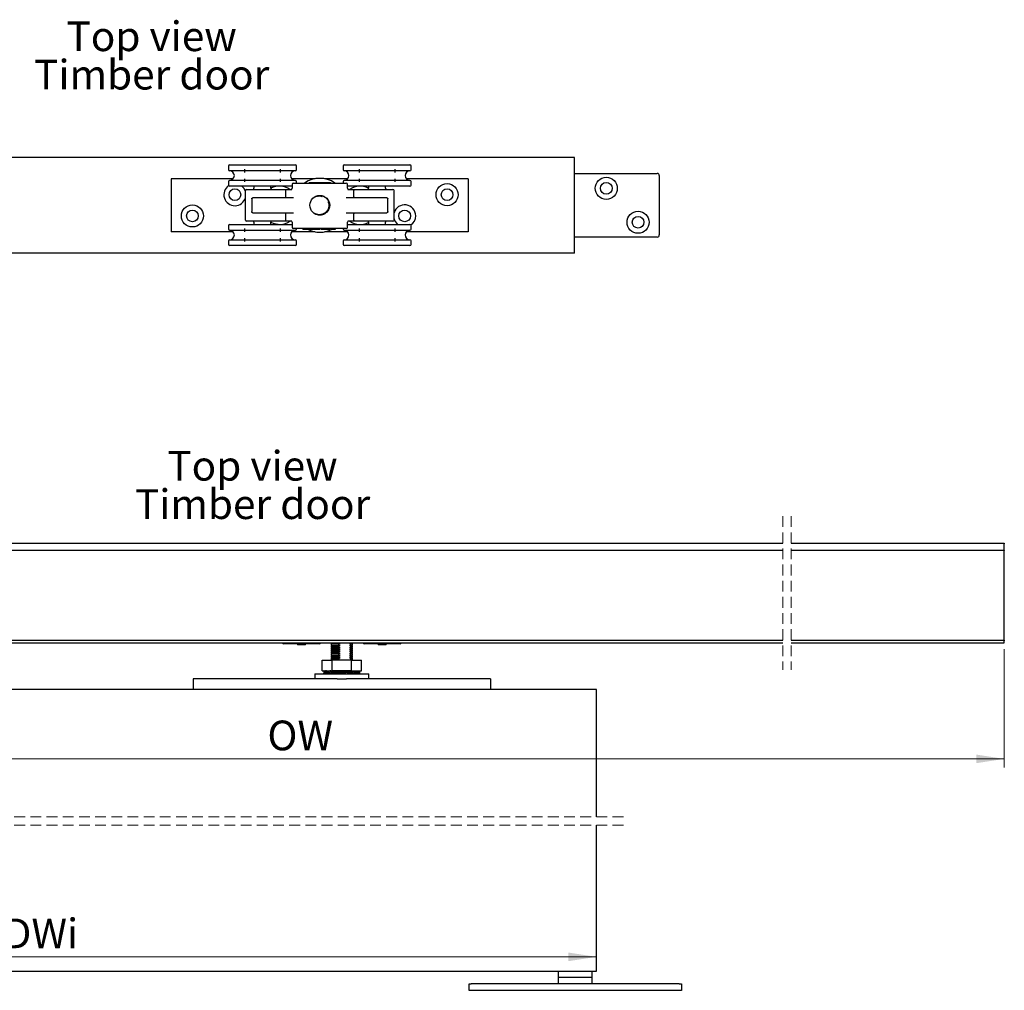
# Model space of a CAD drawing. Units: millimetres. Extents: x 8 to 631, y 6 to 715.
# Drawn here: x 146 to 378, y 464 to 692 of the extents above; entities that cross this region are included whole.
import ezdxf

# ---------------------------------------------------------------- set-up
doc = ezdxf.new("R2010")
doc.units = ezdxf.units.MM
doc.header["$LTSCALE"] = 2
doc.linetypes.add('HIDDEN', pattern=[1.905, 1.27, -0.635])
doc.styles.add('SLDTEXTSTYLE0', font='TXT', dxfattribs={"width": 0.75})
doc.dimstyles.new('SLDDIMSTYLE4', dxfattribs={"dimtxt": 7, "dimasz": 6.604, "dimexe": 0, "dimexo": 0.0625, "dimgap": 1.75, "dimtad": 1, "dimdec": 0, "dimlfac": 2, "dimrnd": 1e-09, "dimzin": 12, "dimdsep": 46, "dimtxsty": 'SLDTEXTSTYLE0', "dimsah": 1, "dimcen": 0.09, "dimadec": 0, "dimazin": 3, "dimtfac": 1, "dimtdec": 0, "dimtofl": 0, "dimtmove": 0, "dimatfit": 3, "dimfxl": 1, "dimfrac": 2, "dimtolj": 1, "dimtzin": 12, "dimarcsym": 0})

# ---------------------------------------------------------------- blocks, each defined once
blk = doc.blocks.new('_D_27')
at = {"color": 7, "linetype": 'Continuous', "lineweight": 18}
for p, q in [((31.82, 470.1), (31.82, 473.49)), ((281.82, 470.1), (281.82, 473.49)), ((31.82, 471.49), (281.82, 471.49))]:
    blk.add_line(p, q, dxfattribs=at)
for points in [[(31.82, 471.49), (38.43, 470.48), (38.43, 472.51)], [(281.82, 471.49), (275.22, 472.51), (275.22, 470.48)]]:
    blk.add_solid(points, dxfattribs=at)
at = {"color": 7, "linetype": 'Continuous', "lineweight": 18, "insert": (142.12, 480.52), "char_height": 7, "attachment_point": 1, "style": 'SLDTEXTSTYLE0'}
blk.add_mtext('DWi', dxfattribs=at)
blk = doc.blocks.new('_D_28')
at = {"color": 7, "linetype": 'Continuous', "lineweight": 18}
for p, q in [((31.82, 544.04), (31.82, 516.16)), ((377.91, 544.04), (377.91, 516.16)), ((377.91, 518.16), (31.82, 518.16))]:
    blk.add_line(p, q, dxfattribs=at)
for points in [[(31.82, 518.16), (38.43, 517.15), (38.43, 519.18)], [(377.91, 518.16), (371.31, 519.18), (371.31, 517.15)]]:
    blk.add_solid(points, dxfattribs=at)
at = {"color": 7, "linetype": 'Continuous', "lineweight": 18, "insert": (204.29, 527.19), "char_height": 7, "attachment_point": 1, "style": 'SLDTEXTSTYLE0'}
blk.add_mtext('OW', dxfattribs=at)
blk = doc.blocks.new('SW_NOTE_15')
at = {"color": 0, "linetype": 'Continuous', "lineweight": 0, "char_height": 7, "attachment_point": 2, "style": 'SLDTEXTSTYLE0'}
for s, insert in [('Top view', (19.8, 9.02)), ('Timber door', (19.82, -0.03))]:
    blk.add_mtext(s, dxfattribs=dict(at, insert=insert))
blk = doc.blocks.new('SW_NOTE_16')
at = {"color": 0, "linetype": 'Continuous', "lineweight": 0, "char_height": 7, "attachment_point": 2, "style": 'SLDTEXTSTYLE0'}
for s, insert in [('Top view', (19.8, 9.02)), ('Timber door', (19.82, -0.03))]:
    blk.add_mtext(s, dxfattribs=dict(at, insert=insert))

msp = doc.modelspace()

# ---------------------------------------------------------------- linework, layer by layer
at = {"color": 7, "linetype": 'Continuous', "lineweight": 25}
for p, q in [((276.63, 659.92), (26.63, 659.92)), ((276.63, 637.42), (276.63, 659.92)), ((195.13, 657.92), (195.13, 657.04)), ((195.38, 658.17), (210.88, 658.17)), ((210.29, 656.79), (195.38, 656.79)), ((198.88, 657.17), (198.88, 656.42)), ((207.38, 656.42), (207.38, 657.17)), ((210.88, 656.79), (210.29, 656.79)), ((211.13, 657.04), (211.13, 657.92)), ((222.13, 657.92), (222.13, 657.04)), ((222.38, 658.17), (237.88, 658.17)), ((237.29, 656.79), (222.38, 656.79)), ((225.88, 657.17), (225.88, 656.42)), ((234.38, 656.42), (234.38, 657.17)), ((237.88, 656.79), (237.29, 656.79)), ((238.13, 657.04), (238.13, 657.92)), ((196.22, 654.92), (181.63, 654.92)), ((181.63, 654.92), (181.63, 642.42)), ((195.13, 654.29), (195.13, 653.42)), ((210.29, 654.54), (195.38, 654.54)), ((198.88, 654.92), (198.88, 654.17)), ((207.38, 654.17), (207.38, 654.92)), ((215.51, 654.92), (210.04, 654.92)), ((210.88, 654.54), (210.29, 654.54)), ((211.13, 653.92), (211.13, 654.29)), ((223.22, 654.92), (217.75, 654.92)), ((222.13, 654.29), (222.13, 653.92)), ((237.29, 654.54), (222.38, 654.54)), ((225.88, 654.92), (225.88, 654.17)), ((234.38, 654.17), (234.38, 654.92)), ((251.63, 654.92), (237.04, 654.92)), ((237.88, 654.54), (237.29, 654.54)), ((238.13, 653.42), (238.13, 654.29)), ((251.63, 654.92), (251.63, 642.42)), ((276.63, 656.17), (296.13, 656.17)), ((296.63, 655.67), (296.63, 641.67)), ((210.13, 653.17), (195.38, 653.17)), ((199.13, 645.17), (199.13, 652.17)), ((199.38, 652.42), (199.97, 652.42)), ((199.97, 652.42), (208.65, 652.42)), ((201.13, 653.17), (201.13, 652.67)), ((205.13, 652.67), (205.13, 653.17)), ((208.63, 650.67), (208.63, 652.17)), ((208.65, 652.42), (210.03, 652.42)), ((210.13, 653.67), (210.13, 652.67)), ((210.38, 653.92), (210.93, 653.92)), ((210.93, 653.92), (222.34, 653.92)), ((214.13, 654.04), (214.13, 653.92)), ((214.13, 654.04), (219.13, 654.04)), ((219.13, 654.04), (219.13, 653.92)), ((222.34, 653.92), (222.88, 653.92)), ((223.13, 652.67), (223.13, 653.67)), ((237.29, 653.17), (223.13, 653.17)), ((223.23, 652.42), (224.61, 652.42)), ((224.61, 652.42), (233.29, 652.42)), ((224.63, 650.67), (224.63, 652.17)), ((228.13, 653.17), (228.13, 652.67)), ((232.13, 652.67), (232.13, 653.17)), ((233.29, 652.42), (233.88, 652.42)), ((234.13, 645.17), (234.13, 652.17)), ((237.88, 653.17), (237.29, 653.17)), ((200.59, 650.17), (200.59, 647.17)), ((208.65, 650.42), (200.84, 650.42)), ((210.43, 650.42), (208.65, 650.42)), ((215.5, 650.64), (215.95, 650.82)), ((224.61, 650.42), (222.84, 650.42)), ((232.42, 650.42), (224.61, 650.42)), ((232.67, 647.17), (232.67, 650.17)), ((200.84, 646.92), (208.65, 646.92)), ((208.63, 645.17), (208.63, 646.67)), ((208.65, 646.92), (210.43, 646.92)), ((222.84, 646.92), (224.61, 646.92)), ((224.61, 646.92), (232.42, 646.92)), ((224.63, 645.17), (224.63, 646.67)), ((195.13, 643.92), (195.13, 643.04)), ((195.38, 644.17), (210.13, 644.17)), ((195.38, 642.79), (210.88, 642.79)), ((198.88, 643.17), (198.88, 642.42)), ((199.97, 644.92), (199.38, 644.92)), ((208.65, 644.92), (199.97, 644.92)), ((201.13, 644.67), (201.13, 644.17)), ((205.13, 644.17), (205.13, 644.67)), ((207.38, 642.42), (207.38, 643.17)), ((210.03, 644.92), (208.65, 644.92)), ((210.13, 644.67), (210.13, 643.42)), ((210.93, 643.17), (210.38, 643.17)), ((222.34, 643.17), (210.93, 643.17)), ((211.13, 643.04), (211.13, 643.17)), ((212.61, 643.04), (212.61, 643.17)), ((213.33, 643.04), (213.33, 643.17)), ((213.92, 643.04), (213.92, 643.17)), ((214.13, 643.04), (214.13, 643.17)), ((214.83, 643.04), (214.83, 643.17)), ((215.55, 643.04), (215.55, 643.17)), ((215.61, 643.04), (215.61, 643.17)), ((215.82, 643.04), (215.82, 643.17)), ((215.82, 643.04), (216.08, 643.04)), ((216.51, 643.04), (216.51, 643.17)), ((216.62, 643.04), (216.62, 643.17)), ((216.85, 643.04), (216.85, 643.17)), ((216.85, 643.04), (216.89, 643.04)), ((216.89, 643.04), (216.89, 643.17)), ((216.89, 643.04), (217.02, 643.04)), ((217.02, 643.04), (217.02, 643.17)), ((217.03, 643.04), (217.03, 643.17)), ((217.26, 643.04), (217.32, 643.04)), ((217.34, 643.04), (217.34, 643.17)), ((217.63, 643.04), (217.63, 643.17)), ((217.65, 643.04), (217.65, 643.17)), ((217.65, 643.04), (217.78, 643.04)), ((217.78, 643.04), (217.78, 643.17)), ((217.78, 643.04), (217.86, 643.04)), ((217.86, 643.04), (217.86, 643.17)), ((217.86, 643.04), (218.11, 643.04)), ((218.11, 643.04), (218.11, 643.17)), ((218.11, 643.04), (218.38, 643.04)), ((218.69, 643.04), (218.69, 643.17)), ((218.96, 643.04), (218.96, 643.17)), ((218.98, 643.04), (218.98, 643.17)), ((219.25, 643.04), (219.25, 643.17)), ((219.25, 643.04), (219.28, 643.04)), ((219.28, 643.04), (219.28, 643.17)), ((219.28, 643.04), (220.17, 643.04)), ((220.17, 643.04), (220.17, 643.17)), ((220.17, 643.04), (220.31, 643.04)), ((220.31, 643.04), (220.31, 643.17)), ((222.13, 643.17), (222.13, 643.04)), ((222.88, 643.17), (222.34, 643.17)), ((222.38, 642.79), (237.88, 642.79)), ((223.13, 643.42), (223.13, 644.67)), ((223.13, 644.17), (237.88, 644.17)), ((224.61, 644.92), (223.23, 644.92)), ((233.29, 644.92), (224.61, 644.92)), ((225.88, 643.17), (225.88, 642.42)), ((228.13, 644.67), (228.13, 644.17)), ((232.13, 644.17), (232.13, 644.67)), ((233.88, 644.92), (233.29, 644.92)), ((234.38, 642.42), (234.38, 643.17)), ((238.13, 643.04), (238.13, 643.92)), ((196.22, 642.42), (181.63, 642.42)), ((195.13, 640.29), (195.13, 639.42)), ((195.38, 640.54), (210.88, 640.54)), ((198.88, 640.92), (198.88, 640.17)), ((207.38, 640.17), (207.38, 640.92)), ((215.51, 642.42), (210.04, 642.42)), ((211.13, 639.42), (211.13, 640.29)), ((223.22, 642.42), (217.75, 642.42)), ((222.13, 640.29), (222.13, 639.42)), ((222.38, 640.54), (237.88, 640.54)), ((225.88, 640.92), (225.88, 640.17)), ((234.38, 640.17), (234.38, 640.92)), ((251.63, 642.42), (237.04, 642.42)), ((238.13, 639.42), (238.13, 640.29)), ((296.13, 641.17), (276.63, 641.17)), ((210.88, 639.17), (195.38, 639.17)), ((237.88, 639.17), (222.38, 639.17)), ((276.63, 637.42), (26.63, 637.42)), ((31.82, 569.03), (325.7, 569.03)), ((327.7, 569.03), (377.91, 569.03)), ((377.91, 569.03), (377.91, 568.89)), ((377.91, 567.3), (377.91, 568.89)), ((325.7, 567.3), (31.82, 567.3)), ((377.91, 567.3), (327.7, 567.3)), ((377.91, 567.3), (377.91, 567.18)), ((377.91, 546.16), (377.91, 567.18)), ((325.7, 546.04), (31.82, 546.04)), ((31.82, 545.54), (325.7, 545.54)), ((31.82, 545.53), (325.7, 545.53)), ((216.37, 545.3), (208.07, 545.3)), ((211.35, 545.3), (211.35, 545.05)), ((213.3, 545.05), (213.3, 545.3)), ((216.57, 545.3), (216.37, 545.3)), ((219.5, 545.45), (219.32, 545.33)), ((219.32, 545.33), (219.32, 545.07)), ((221.13, 545.33), (219.32, 545.33)), ((219.39, 545.53), (219.5, 545.45)), ((221.42, 545.45), (219.5, 545.45)), ((221.13, 545.33), (221.42, 545.45)), ((221.13, 545.07), (221.13, 545.33)), ((223.64, 545.45), (223.93, 545.33)), ((224.15, 545.45), (223.64, 545.45)), ((223.93, 545.07), (223.93, 545.33)), ((224.32, 545.33), (223.93, 545.33)), ((224.15, 545.45), (224.26, 545.53)), ((224.32, 545.33), (224.15, 545.45)), ((224.32, 545.07), (224.32, 545.33)), ((235.37, 545.3), (227.07, 545.3)), ((230.35, 545.3), (230.35, 545.05)), ((232.3, 545.05), (232.3, 545.3)), ((235.57, 545.3), (235.37, 545.3)), ((377.91, 546.04), (327.7, 546.04)), ((327.7, 545.54), (377.91, 545.54)), ((327.7, 545.53), (377.91, 545.53)), ((377.91, 546.16), (377.91, 546.04)), ((377.91, 546.04), (377.91, 545.97)), ((377.91, 545.81), (377.91, 545.97)), ((377.91, 545.54), (377.91, 545.81)), ((377.91, 545.53), (377.91, 545.54)), ((213.3, 545.05), (211.35, 545.05)), ((219.32, 545.07), (219.5, 544.95)), ((219.32, 545.07), (221.13, 545.07)), ((219.5, 544.95), (219.32, 544.83)), ((219.32, 544.83), (219.32, 544.57)), ((221.13, 544.83), (219.32, 544.83)), ((219.32, 544.57), (219.5, 544.45)), ((219.32, 544.57), (221.13, 544.57)), ((219.5, 544.45), (219.32, 544.33)), ((219.32, 544.33), (219.32, 544.07)), ((221.13, 544.33), (219.32, 544.33)), ((219.32, 544.07), (219.5, 543.95)), ((219.32, 544.07), (221.13, 544.07)), ((219.5, 543.95), (219.32, 543.83)), ((219.32, 543.83), (219.32, 543.57)), ((221.13, 543.83), (219.32, 543.83)), ((219.32, 543.57), (219.5, 543.45)), ((219.32, 543.57), (221.13, 543.57)), ((219.5, 543.45), (219.32, 543.33)), ((219.32, 543.33), (219.32, 543.07)), ((221.13, 543.33), (219.32, 543.33)), ((219.32, 543.07), (219.5, 542.95)), ((219.32, 543.07), (221.13, 543.07)), ((219.5, 542.95), (219.32, 542.83)), ((221.42, 544.95), (219.5, 544.95)), ((221.42, 544.45), (219.5, 544.45)), ((221.42, 543.95), (219.5, 543.95)), ((221.42, 543.45), (219.5, 543.45)), ((221.42, 542.95), (219.5, 542.95)), ((221.42, 544.95), (221.13, 545.07)), ((221.13, 544.83), (221.42, 544.95)), ((221.13, 544.57), (221.13, 544.83)), ((221.42, 544.45), (221.13, 544.57)), ((221.13, 544.33), (221.42, 544.45)), ((221.13, 544.07), (221.13, 544.33)), ((221.42, 543.95), (221.13, 544.07)), ((221.13, 543.83), (221.42, 543.95)), ((221.13, 543.57), (221.13, 543.83)), ((221.42, 543.45), (221.13, 543.57)), ((221.13, 543.33), (221.42, 543.45)), ((221.13, 543.07), (221.13, 543.33)), ((221.42, 542.95), (221.13, 543.07)), ((221.13, 542.83), (221.42, 542.95)), ((223.93, 545.07), (223.64, 544.95)), ((223.64, 544.95), (223.93, 544.83)), ((224.15, 544.95), (223.64, 544.95)), ((223.93, 544.57), (223.64, 544.45)), ((223.64, 544.45), (223.93, 544.33)), ((224.15, 544.45), (223.64, 544.45)), ((223.93, 544.07), (223.64, 543.95)), ((223.64, 543.95), (223.93, 543.83)), ((224.15, 543.95), (223.64, 543.95)), ((223.93, 543.57), (223.64, 543.45)), ((223.64, 543.45), (223.93, 543.33)), ((224.15, 543.45), (223.64, 543.45)), ((223.93, 543.07), (223.64, 542.95)), ((223.64, 542.95), (223.93, 542.83)), ((224.15, 542.95), (223.64, 542.95)), ((223.93, 545.07), (224.32, 545.07)), ((223.93, 544.57), (223.93, 544.83)), ((224.32, 544.83), (223.93, 544.83)), ((223.93, 544.57), (224.32, 544.57)), ((223.93, 544.07), (223.93, 544.33)), ((224.32, 544.33), (223.93, 544.33)), ((223.93, 544.07), (224.32, 544.07)), ((223.93, 543.57), (223.93, 543.83)), ((224.32, 543.83), (223.93, 543.83)), ((223.93, 543.57), (224.32, 543.57)), ((223.93, 543.07), (223.93, 543.33)), ((224.32, 543.33), (223.93, 543.33)), ((223.93, 543.07), (224.32, 543.07)), ((224.15, 544.95), (224.32, 545.07)), ((224.32, 544.83), (224.15, 544.95)), ((224.15, 544.45), (224.32, 544.57)), ((224.32, 544.33), (224.15, 544.45)), ((224.15, 543.95), (224.32, 544.07)), ((224.32, 543.83), (224.15, 543.95)), ((224.15, 543.45), (224.32, 543.57)), ((224.32, 543.33), (224.15, 543.45)), ((224.15, 542.95), (224.32, 543.07)), ((224.32, 542.83), (224.15, 542.95)), ((224.32, 544.57), (224.32, 544.83)), ((224.32, 544.07), (224.32, 544.33)), ((224.32, 543.57), (224.32, 543.83)), ((224.32, 543.07), (224.32, 543.33)), ((232.3, 545.05), (230.35, 545.05)), ((217.2, 538.94), (217.2, 541.44)), ((217.2, 541.44), (219.51, 541.44)), ((219.32, 542.83), (219.32, 542.57)), ((221.13, 542.83), (219.32, 542.83)), ((219.32, 542.57), (219.5, 542.45)), ((219.32, 542.57), (221.13, 542.57)), ((219.5, 542.45), (219.32, 542.33)), ((219.32, 542.33), (219.32, 542.07)), ((221.13, 542.33), (219.32, 542.33)), ((219.32, 542.07), (219.5, 541.95)), ((219.32, 542.07), (221.13, 542.07)), ((219.5, 541.95), (219.32, 541.83)), ((219.32, 541.83), (219.32, 541.57)), ((221.13, 541.83), (219.32, 541.83)), ((219.32, 541.57), (219.5, 541.45)), ((219.32, 541.57), (221.13, 541.57)), ((219.5, 541.45), (219.49, 541.44)), ((221.42, 542.45), (219.5, 542.45)), ((221.42, 541.95), (219.5, 541.95)), ((221.42, 541.45), (219.5, 541.45)), ((219.51, 538.94), (219.51, 541.44)), ((224.13, 541.44), (219.51, 541.44)), ((221.13, 542.57), (221.13, 542.83)), ((221.42, 542.45), (221.13, 542.57)), ((221.13, 542.33), (221.42, 542.45)), ((221.13, 542.07), (221.13, 542.33)), ((221.42, 541.95), (221.13, 542.07)), ((221.13, 541.83), (221.42, 541.95)), ((221.13, 541.57), (221.13, 541.83)), ((221.42, 541.45), (221.13, 541.57)), ((223.93, 542.57), (223.64, 542.45)), ((223.64, 542.45), (223.93, 542.33)), ((224.15, 542.45), (223.64, 542.45)), ((223.93, 542.07), (223.64, 541.95)), ((223.64, 541.95), (223.93, 541.83)), ((224.15, 541.95), (223.64, 541.95)), ((223.93, 541.57), (223.64, 541.45)), ((224.15, 541.45), (223.64, 541.45)), ((223.93, 542.57), (223.93, 542.83)), ((224.32, 542.83), (223.93, 542.83)), ((223.93, 542.57), (224.32, 542.57)), ((223.93, 542.07), (223.93, 542.33)), ((224.32, 542.33), (223.93, 542.33)), ((223.93, 542.07), (224.32, 542.07)), ((223.93, 541.57), (223.93, 541.83)), ((224.32, 541.83), (223.93, 541.83)), ((223.93, 541.57), (224.32, 541.57)), ((224.13, 538.94), (224.13, 541.44)), ((224.13, 541.44), (226.44, 541.44)), ((224.15, 542.45), (224.32, 542.57)), ((224.32, 542.33), (224.15, 542.45)), ((224.15, 541.95), (224.32, 542.07)), ((224.32, 541.83), (224.15, 541.95)), ((224.15, 541.45), (224.32, 541.57)), ((224.16, 541.44), (224.15, 541.45)), ((224.32, 542.57), (224.32, 542.83)), ((224.32, 542.07), (224.32, 542.33)), ((224.32, 541.57), (224.32, 541.83)), ((226.44, 538.94), (226.44, 541.44)), ((215.47, 538.23), (215.47, 537.03)), ((215.47, 538.23), (228.17, 538.23)), ((217.2, 538.94), (219.51, 538.94)), ((217.57, 538.73), (217.57, 538.41)), ((217.96, 538.28), (217.6, 538.23)), ((217.67, 538.94), (217.61, 538.94)), ((217.75, 538.52), (217.61, 538.5)), ((218.22, 538.86), (217.67, 538.94)), ((217.97, 538.27), (217.69, 538.23)), ((217.69, 538.24), (217.69, 538.23)), ((218.06, 538.94), (218, 538.89)), ((218.71, 538.33), (218.02, 538.23)), ((218.23, 538.92), (218.06, 538.94)), ((218.36, 538.55), (218.07, 538.5)), ((219.08, 538.79), (218.23, 538.94)), ((218.27, 538.27), (218.28, 538.23)), ((218.74, 538.31), (218.28, 538.23)), ((218.96, 538.94), (218.78, 538.85)), ((219.76, 538.39), (218.9, 538.23)), ((219.22, 538.9), (218.96, 538.94)), ((219.34, 538.58), (218.97, 538.5)), ((219.18, 538.78), (219.08, 538.79)), ((219.18, 538.78), (219.12, 538.79)), ((219.56, 538.85), (219.23, 538.94)), ((219.28, 538.3), (219.3, 538.23)), ((219.32, 538.24), (219.3, 538.23)), ((219.32, 538.31), (219.32, 538.23)), ((219.49, 538.94), (219.42, 538.89)), ((219.49, 538.33), (219.44, 538.33)), ((219.88, 538.33), (219.49, 538.33)), ((224.13, 538.94), (219.51, 538.94)), ((220.36, 538.73), (219.56, 538.85)), ((220.49, 538.83), (219.66, 538.83)), ((220.45, 538.75), (220.13, 538.75)), ((220.84, 538.43), (220.13, 538.23)), ((220.54, 538.61), (220.22, 538.5)), ((220.44, 538.67), (220.76, 538.48)), ((221.29, 538.33), (220.48, 538.33)), ((220.76, 538.48), (220.81, 538.46)), ((221.29, 538.73), (220.8, 538.84)), ((220.98, 538.46), (220.81, 538.46)), ((220.81, 538.46), (220.81, 538.43)), ((220.9, 538.43), (220.81, 538.43)), ((221.87, 538.83), (220.84, 538.83)), ((221.79, 538.75), (221.23, 538.75)), ((221.81, 538.43), (221.56, 538.23)), ((221.8, 538.69), (221.66, 538.5)), ((222.75, 538.33), (221.69, 538.33)), ((221.78, 538.75), (222, 538.94)), ((221.79, 538.71), (221.79, 538.75)), ((221.79, 538.71), (221.8, 538.69)), ((221.9, 538.67), (221.79, 538.48)), ((221.79, 538.48), (221.8, 538.46)), ((221.8, 538.46), (221.8, 538.43)), ((222.36, 538.43), (221.8, 538.43)), ((223.04, 538.83), (222.31, 538.83)), ((222.31, 538.44), (222.74, 538.34)), ((222.58, 538.72), (222.78, 538.71)), ((222.78, 538.75), (222.7, 538.75)), ((222.75, 538.75), (223.44, 538.94)), ((222.78, 538.71), (222.78, 538.75)), ((222.78, 538.71), (222.83, 538.69)), ((222.83, 538.69), (223.13, 538.5)), ((223.35, 538.67), (223.04, 538.56)), ((224, 538.33), (223.09, 538.33)), ((223.47, 538.43), (223.11, 538.43)), ((223.24, 538.44), (224.05, 538.31)), ((224.06, 538.83), (223.76, 538.83)), ((223.82, 538.78), (224.69, 538.94)), ((224.05, 538.31), (224.35, 538.23)), ((224.13, 538.94), (226.44, 538.94)), ((224.27, 538.87), (224.16, 538.94)), ((224.23, 538.89), (224.42, 538.94)), ((224.61, 538.67), (224.24, 538.59)), ((224.37, 538.3), (224.75, 538.23)), ((224.4, 538.4), (224.54, 538.38)), ((224.43, 538.9), (224.42, 538.94)), ((224.54, 538.38), (225.37, 538.23)), ((224.75, 538.23), (224.9, 538.31)), ((224.87, 538.85), (225.41, 538.94)), ((224.89, 538.84), (225.59, 538.94)), ((225.54, 538.67), (225.24, 538.62)), ((225.37, 538.27), (225.63, 538.23)), ((225.38, 538.31), (225.96, 538.23)), ((225.42, 538.92), (225.41, 538.94)), ((225.63, 538.23), (225.68, 538.28)), ((225.64, 538.9), (225.97, 538.94)), ((225.65, 538.89), (226.04, 538.94)), ((226.02, 538.67), (225.87, 538.65)), ((225.96, 538.24), (226.05, 538.23)), ((225.98, 538.94), (225.97, 538.94)), ((226.07, 538.41), (226.07, 538.73)), ((228.17, 537.03), (228.17, 538.23)), ((220.7, 537.03), (186.82, 537.03)), ((186.82, 537.03), (186.82, 534.53)), ((220.7, 537.03), (222.95, 537.03)), ((256.82, 537.03), (222.95, 537.03)), ((256.82, 537.03), (256.82, 534.53)), ((281.82, 534.53), (31.82, 534.53)), ((281.82, 504.51), (281.82, 534.53)), ((281.82, 468.1), (281.82, 502.51)), ((31.82, 468.1), (281.82, 468.1)), ((272.82, 468.1), (272.82, 466.6)), ((272.82, 466.6), (272.82, 465.1)), ((280.82, 466.6), (272.82, 466.6)), ((276.82, 466.6), (272.82, 466.6)), ((280.82, 466.6), (276.82, 466.6)), ((280.82, 466.6), (280.82, 468.1)), ((280.82, 465.1), (280.82, 466.6)), ((251.82, 463.6), (251.82, 465.1)), ((251.82, 465.1), (252.32, 465.1)), ((301.32, 465.1), (252.32, 465.1)), ((301.32, 465.1), (301.82, 465.1)), ((301.82, 465.1), (301.82, 463.6)), ((252.32, 463.6), (251.82, 463.6)), ((301.32, 463.6), (252.32, 463.6)), ((301.82, 463.6), (301.32, 463.6))]:
    msp.add_line(p, q, dxfattribs=at)
at = {"color": 7, "linetype": 'HIDDEN', "lineweight": 18}
for p, q in [((325.7, 575.38), (325.7, 539.18)), ((327.7, 575.38), (327.7, 539.18)), ((288.17, 504.51), (25.47, 504.51)), ((288.17, 502.51), (25.47, 502.51))]:
    msp.add_line(p, q, dxfattribs=at)
at = {"color": 7, "linetype": 'Continuous', "lineweight": 25, "flags": 128}
for points in [[(224.97, 653.17), (224.79, 653.01), (224.73, 652.95)], [(206.83, 644.17), (205.98, 644.31), (205.13, 644.63)], [(208.29, 644.17), (208.47, 644.33), (208.51, 644.38)], [(221.8, 538.69), (221.8, 538.62), (221.79, 538.48)]]:
    msp.add_lwpolyline(points, dxfattribs=at)
at = {"color": 7, "linetype": 'Continuous', "lineweight": 25}
for centre, radius in [((284.13, 652.67), 2.6), ((196.63, 651.17), 1.38), ((246.63, 651.17), 2.6), ((246.63, 651.17), 1.38), ((284.13, 652.67), 1.38), ((216.63, 648.67), 2.33), ((186.63, 646.17), 2.6), ((186.63, 646.17), 1.38), ((236.63, 646.17), 1.38), ((291.63, 644.67), 2.6), ((291.63, 644.67), 1.38)]:
    msp.add_circle(centre, radius, dxfattribs=at)
for centre, radius, start, end in [((195.38, 657.92), 0.25, 90, 180), ((195.38, 657.04), 0.25, 180, 270), ((195.38, 655.67), 1.12, 270, 90), ((210.88, 655.67), 1.13, 90, 270), ((210.88, 657.92), 0.25, 0, 90), ((210.88, 657.04), 0.25, 270, 0), ((222.38, 657.92), 0.25, 90, 180), ((222.38, 657.04), 0.25, 180, 270), ((222.38, 655.67), 1.12, 270, 90), ((237.88, 655.67), 1.13, 90, 270), ((237.88, 657.92), 0.25, 0, 90), ((237.88, 657.04), 0.25, 270, 0), ((195.38, 654.29), 0.25, 90, 180), ((210.88, 654.29), 0.25, 0, 90), ((216.63, 648.67), 6.35, 55.7685, 124.2315), ((222.38, 654.29), 0.25, 90, 180), ((237.88, 654.29), 0.25, 0, 90), ((296.13, 655.67), 0.5, 0, 90), ((196.63, 651.17), 2.6, 124.5636, 344.0576), ((195.38, 653.42), 0.25, 180, 270), ((196.63, 651.17), 2.6, 15.9424, 50.2849), ((199.38, 652.17), 0.25, 90, 180), ((200.88, 652.67), 0.25, 270, 0), ((207.13, 648.66), 4.5, 56.6779, 116.3878), ((205.38, 652.67), 0.25, 180, 270), ((209.88, 652.67), 0.25, 270, 0), ((210.38, 653.67), 0.25, 90, 180), ((222.88, 653.67), 0.25, 0, 90), ((223.38, 652.67), 0.25, 180, 270), ((226.13, 648.67), 4.5, 63.6122, 123.5573), ((227.88, 652.67), 0.25, 270, 0), ((232.38, 652.67), 0.25, 180, 270), ((233.88, 652.17), 0.25, 0, 90), ((237.88, 653.42), 0.25, 270, 0), ((236.63, 646.17), 2.6, 0, 164.0576), ((199.38, 645.17), 0.25, 180, 270), ((233.88, 645.17), 0.25, 270, 0), ((236.63, 646.17), 2.6, 195.9424, 230.2849), ((236.63, 646.17), 2.6, 304.5635, 0), ((195.38, 643.92), 0.25, 90, 180), ((195.38, 643.04), 0.25, 180, 270), ((195.38, 641.67), 1.12, 270, 90), ((200.88, 644.67), 0.25, 0, 90), ((205.38, 644.67), 0.25, 90, 180), ((207.13, 648.66), 4.5, 273.8548, 303.7911), ((210.88, 641.67), 1.13, 90, 270), ((209.88, 644.67), 0.25, 0, 90), ((210.38, 643.42), 0.25, 180, 270), ((210.88, 643.04), 0.25, 270, 0), ((216.63, 648.67), 6.35, 243.1333, 297.6466), ((222.38, 643.04), 0.25, 180, 270), ((222.38, 641.67), 1.13, 270, 90), ((222.88, 643.42), 0.25, 270, 0), ((223.38, 644.67), 0.25, 90, 180), ((226.13, 648.67), 4.5, 236.4427, 296.3878), ((227.88, 644.67), 0.25, 0, 90), ((232.38, 644.67), 0.25, 90, 180), ((237.88, 641.67), 1.12, 90, 270), ((237.88, 643.92), 0.25, 0, 90), ((237.88, 643.04), 0.25, 270, 0), ((195.38, 640.29), 0.25, 90, 180), ((210.88, 640.29), 0.25, 0, 90), ((222.38, 640.29), 0.25, 90, 180), ((237.88, 640.29), 0.25, 0, 90), ((296.13, 641.67), 0.5, 270, 0), ((195.38, 639.42), 0.25, 180, 270), ((210.88, 639.42), 0.25, 270, 0), ((222.38, 639.42), 0.25, 180, 270), ((237.88, 639.42), 0.25, 270, 0), ((208.07, 545.55), 0.25, 183.6913, 270.0007), ((216.57, 545.55), 0.25, 269.9993, 356.3087), ((227.07, 545.55), 0.25, 183.6928, 269.9991), ((235.57, 545.55), 0.25, 270.0009, 356.3072)]:
    msp.add_arc(centre, radius, start, end, dxfattribs=at)
for points, knots in [([(208.63, 652.17), (208.63, 652.2), (208.63, 652.25), (208.64, 652.33), (208.64, 652.39), (208.65, 652.41), (208.65, 652.42), (208.65, 652.42), (208.65, 652.42)], [0, 0, 0, 0, 0.213651, 0.427289, 0.641293, 0.856076, 0.986349, 1, 1, 1, 1]), ([(224.61, 652.42), (224.61, 652.42), (224.61, 652.42), (224.61, 652.41), (224.62, 652.39), (224.63, 652.33), (224.63, 652.25), (224.63, 652.2), (224.63, 652.17)], [0, 0, 0, 0, 0.013651, 0.143924, 0.358707, 0.572711, 0.786349, 1, 1, 1, 1]), ([(200.59, 650.17), (200.59, 650.19), (200.59, 650.22), (200.61, 650.26), (200.63, 650.32), (200.69, 650.37), (200.76, 650.41), (200.81, 650.42), (200.84, 650.42)], [0, 0, 0, 0, 0.126673, 0.153314, 0.317289, 0.506058, 0.734654, 1, 1, 1, 1]), ([(208.65, 650.42), (208.65, 650.42), (208.65, 650.42), (208.65, 650.43), (208.64, 650.45), (208.64, 650.51), (208.63, 650.59), (208.63, 650.64), (208.63, 650.67)], [0, 0, 0, 0, 0.0136507, 0.1439245, 0.3587067, 0.5727112, 0.7863493, 1, 1, 1, 1]), ([(215.5, 646.7), (215.73, 646.59), (216.2, 646.38), (216.99, 646.38), (217.72, 646.63), (218.34, 647.1), (218.76, 647.76), (218.94, 648.51), (218.86, 649.29), (218.53, 649.99), (217.99, 650.55), (217.29, 650.89), (216.52, 650.98), (215.91, 650.85), (215.59, 650.69), (215.5, 650.64)], [0, 0, 0, 0, 0.080646, 0.161291, 0.241937, 0.322583, 0.403229, 0.483874, 0.56452, 0.645166, 0.725811, 0.806457, 0.887103, 0.967748, 1, 1, 1, 1]), ([(215.95, 650.82), (216.04, 650.83), (216.35, 650.9), (216.73, 650.89), (217.04, 650.81), (217.13, 650.78), (217.16, 650.77), (217.17, 650.76), (217.17, 650.76), (217.17, 650.76), (217.17, 650.76), (217.17, 650.75), (217.17, 650.75), (217.16, 650.75), (217.1, 650.76), (216.9, 650.79), (216.62, 650.81), (216.4, 650.78), (216.33, 650.77)], [0, 0, 0, 0, 0.119268, 0.455844, 0.535848, 0.575859, 0.585867, 0.590909, 0.591914, 0.592929, 0.593683, 0.594434, 0.595738, 0.599239, 0.613791, 0.671437, 0.902436, 1, 1, 1, 1]), ([(224.63, 650.67), (224.63, 650.64), (224.63, 650.59), (224.63, 650.51), (224.62, 650.45), (224.61, 650.43), (224.61, 650.42), (224.61, 650.42), (224.61, 650.42)], [0, 0, 0, 0, 0.213651, 0.427289, 0.641293, 0.856076, 0.986349, 1, 1, 1, 1]), ([(232.42, 650.42), (232.46, 650.41), (232.53, 650.41), (232.6, 650.35), (232.65, 650.28), (232.67, 650.23), (232.67, 650.19), (232.67, 650.18), (232.67, 650.17)], [0, 0, 0, 0, 0.333337, 0.603506, 0.790064, 0.910594, 0.962071, 1, 1, 1, 1]), ([(215.5, 646.7), (215.68, 646.61), (216.04, 646.44), (216.73, 646.36), (217.51, 646.52), (218.2, 646.94), (218.44, 647.35), (218.53, 647.51)], [0, 0, 0, 0, 0.170668, 0.338384, 0.592708, 0.847032, 1, 1, 1, 1]), ([(218.6, 649.47), (218.63, 649.39), (218.74, 649.08), (218.8, 648.5), (218.63, 647.77), (218.22, 647.14), (217.63, 646.68), (216.92, 646.43), (216.33, 646.43), (216.02, 646.51), (215.95, 646.52)], [0, 0, 0, 0, 0.051179, 0.201497, 0.351738, 0.501955, 0.651402, 0.803733, 0.956526, 1, 1, 1, 1]), ([(200.84, 646.92), (200.8, 646.92), (200.74, 646.93), (200.66, 646.99), (200.61, 647.06), (200.6, 647.11), (200.59, 647.15), (200.59, 647.16), (200.59, 647.17)], [0, 0, 0, 0, 0.333337, 0.603506, 0.790064, 0.910594, 0.962071, 1, 1, 1, 1]), ([(208.63, 646.67), (208.63, 646.7), (208.63, 646.75), (208.64, 646.83), (208.64, 646.89), (208.65, 646.91), (208.65, 646.92), (208.65, 646.92), (208.65, 646.92)], [0, 0, 0, 0, 0.213651, 0.427289, 0.641293, 0.856076, 0.986349, 1, 1, 1, 1]), ([(208.65, 644.92), (208.65, 644.92), (208.65, 644.92), (208.65, 644.93), (208.64, 644.95), (208.64, 645.01), (208.63, 645.09), (208.63, 645.14), (208.63, 645.17)], [0, 0, 0, 0, 0.013651, 0.143924, 0.358707, 0.572711, 0.786349, 1, 1, 1, 1]), ([(215.95, 646.52), (215.87, 646.55), (215.72, 646.59), (215.57, 646.66), (215.5, 646.7)], [0, 0, 0, 0, 0.521026, 1, 1, 1, 1]), ([(224.61, 646.92), (224.61, 646.92), (224.61, 646.92), (224.61, 646.91), (224.62, 646.89), (224.63, 646.83), (224.63, 646.75), (224.63, 646.7), (224.63, 646.67)], [0, 0, 0, 0, 0.013651, 0.143924, 0.358707, 0.572711, 0.786349, 1, 1, 1, 1]), ([(224.63, 645.17), (224.63, 645.14), (224.63, 645.09), (224.63, 645.01), (224.62, 644.95), (224.61, 644.93), (224.61, 644.92), (224.61, 644.92), (224.61, 644.92)], [0, 0, 0, 0, 0.2136507, 0.4272888, 0.6412933, 0.8560755, 0.9863493, 1, 1, 1, 1]), ([(232.67, 647.17), (232.67, 647.15), (232.67, 647.12), (232.65, 647.07), (232.63, 647.02), (232.58, 646.97), (232.51, 646.93), (232.45, 646.92), (232.42, 646.92)], [0, 0, 0, 0, 0.126673, 0.153314, 0.317289, 0.506058, 0.734654, 1, 1, 1, 1]), ([(212.61, 643.04), (212.63, 643.04), (212.67, 643.04), (212.95, 643.04), (213.19, 643.04), (213.33, 643.04)], [0, 0, 0, 0, 0.278709, 0.559673, 1, 1, 1, 1]), ([(213.33, 643.04), (213.46, 643.04), (213.67, 643.04), (213.84, 643.04), (213.92, 643.04)], [0, 0, 0, 0, 0.560454, 1, 1, 1, 1]), ([(214.13, 643.04), (214.15, 643.04), (214.18, 643.04), (214.39, 643.04), (214.61, 643.04), (214.76, 643.04), (214.83, 643.04)], [0, 0, 0, 0, 0.278215, 0.5579, 0.778884, 1, 1, 1, 1]), ([(214.83, 643.04), (214.93, 643.04), (215.11, 643.04), (215.35, 643.04), (215.52, 643.04), (215.54, 643.04), (215.55, 643.04)], [0, 0, 0, 0, 0.280764, 0.560831, 0.780691, 1, 1, 1, 1]), ([(215.61, 643.04), (215.66, 643.04), (215.73, 643.04), (215.79, 643.04), (215.82, 643.04)], [0, 0, 0, 0, 0.66203, 1, 1, 1, 1]), ([(216.08, 643.04), (216.18, 643.04), (216.32, 643.04), (216.46, 643.04), (216.5, 643.04), (216.51, 643.04), (216.51, 643.04)], [0, 0, 0, 0, 0.499816, 0.74909, 0.874552, 1, 1, 1, 1]), ([(216.51, 643.04), (216.52, 643.04), (216.56, 643.04), (216.6, 643.04), (216.61, 643.04), (216.62, 643.04)], [0, 0, 0, 0, 0.191016, 0.595852, 1, 1, 1, 1]), ([(217.07, 643.04), (217.07, 643.04), (217.09, 643.04), (217.19, 643.04), (217.29, 643.04), (217.34, 643.04)], [0, 0, 0, 0, 0.068808, 0.4306575, 1, 1, 1, 1]), ([(217.34, 643.04), (217.38, 643.04), (217.44, 643.04), (217.53, 643.04), (217.58, 643.04), (217.6, 643.04)], [0, 0, 0, 0, 0.360212, 0.720077, 1, 1, 1, 1]), ([(217.63, 643.04), (217.64, 643.04), (217.65, 643.04), (217.65, 643.04), (217.65, 643.04)], [0, 0, 0, 0, 0.55939, 1, 1, 1, 1]), ([(218.38, 643.04), (218.44, 643.04), (218.54, 643.04), (218.65, 643.04), (218.69, 643.04)], [0, 0, 0, 0, 0.560146, 1, 1, 1, 1]), ([(218.69, 643.04), (218.73, 643.04), (218.8, 643.04), (218.9, 643.04), (218.96, 643.04), (218.96, 643.04), (218.96, 643.04)], [0, 0, 0, 0, 0.2805546, 0.560512, 0.7802033, 1, 1, 1, 1]), ([(217.61, 538.94), (217.6, 538.91), (217.58, 538.83), (217.57, 538.68), (217.59, 538.57), (217.61, 538.5)], [0, 0, 0, 0, 0.259408, 0.518935, 1, 1, 1, 1]), ([(217.6, 538.23), (217.59, 538.27), (217.57, 538.33), (217.58, 538.39), (217.58, 538.41)], [0, 0, 0, 0, 0.614777, 1, 1, 1, 1]), ([(217.61, 538.5), (217.61, 538.48), (217.61, 538.43), (217.61, 538.34), (217.6, 538.28), (217.6, 538.23)], [0, 0, 0, 0, 0.250949, 0.501712, 1, 1, 1, 1]), ([(217.65, 538.67), (217.65, 538.69), (217.66, 538.74), (217.66, 538.83), (217.67, 538.9), (217.67, 538.94)], [0, 0, 0, 0, 0.250843, 0.50157, 1, 1, 1, 1]), ([(218.02, 538.23), (217.98, 538.27), (217.9, 538.34), (217.77, 538.48), (217.7, 538.6), (217.65, 538.67)], [0, 0, 0, 0, 0.289147, 0.558628, 1, 1, 1, 1]), ([(217.67, 538.94), (217.7, 538.91), (217.75, 538.83), (217.87, 538.67), (217.99, 538.57), (218.07, 538.5)], [0, 0, 0, 0, 0.226793, 0.477544, 1, 1, 1, 1]), ([(218.07, 538.5), (218.06, 538.48), (218.05, 538.43), (218.04, 538.34), (218.03, 538.28), (218.02, 538.23)], [0, 0, 0, 0, 0.250988, 0.501763, 1, 1, 1, 1]), ([(218.18, 538.67), (218.19, 538.69), (218.19, 538.74), (218.21, 538.83), (218.23, 538.9), (218.23, 538.94)], [0, 0, 0, 0, 0.250713, 0.5014, 1, 1, 1, 1]), ([(218.9, 538.23), (218.83, 538.27), (218.69, 538.34), (218.45, 538.48), (218.29, 538.6), (218.18, 538.67)], [0, 0, 0, 0, 0.281235, 0.54784, 1, 1, 1, 1]), ([(218.23, 538.94), (218.29, 538.91), (218.41, 538.83), (218.65, 538.67), (218.84, 538.57), (218.97, 538.5)], [0, 0, 0, 0, 0.235084, 0.487803, 1, 1, 1, 1]), ([(218.97, 538.5), (218.97, 538.48), (218.95, 538.43), (218.93, 538.34), (218.91, 538.28), (218.9, 538.23)], [0, 0, 0, 0, 0.2509307, 0.5016952, 1, 1, 1, 1]), ([(219.15, 538.67), (219.16, 538.69), (219.17, 538.74), (219.2, 538.83), (219.22, 538.9), (219.23, 538.94)], [0, 0, 0, 0, 0.250635, 0.501295, 1, 1, 1, 1]), ([(220.13, 538.23), (220.04, 538.27), (219.86, 538.34), (219.54, 538.49), (219.3, 538.6), (219.15, 538.67)], [0, 0, 0, 0, 0.27101, 0.534117, 1, 1, 1, 1]), ([(219.23, 538.94), (219.31, 538.91), (219.47, 538.83), (219.8, 538.68), (220.05, 538.57), (220.22, 538.5)], [0, 0, 0, 0, 0.245447, 0.500855, 1, 1, 1, 1]), ([(220.22, 538.5), (220.21, 538.48), (220.2, 538.43), (220.17, 538.34), (220.14, 538.28), (220.13, 538.23)], [0, 0, 0, 0, 0.250825, 0.501554, 1, 1, 1, 1]), ([(220.25, 538.74), (220.3, 538.73), (220.37, 538.73), (220.44, 538.73), (220.46, 538.73)], [0, 0, 0, 0, 0.670352, 1, 1, 1, 1]), ([(220.44, 538.67), (220.45, 538.69), (220.46, 538.74), (220.5, 538.83), (220.52, 538.9), (220.54, 538.94)], [0, 0, 0, 0, 0.250634, 0.501297, 1, 1, 1, 1]), ([(221.56, 538.23), (221.46, 538.27), (221.27, 538.34), (220.89, 538.49), (220.62, 538.6), (220.44, 538.67)], [0, 0, 0, 0, 0.262456, 0.522819, 1, 1, 1, 1]), ([(220.54, 538.94), (220.63, 538.91), (220.82, 538.83), (221.2, 538.68), (221.48, 538.57), (221.66, 538.5)], [0, 0, 0, 0, 0.254052, 0.511882, 1, 1, 1, 1]), ([(221.25, 538.73), (221.28, 538.73), (221.46, 538.72), (221.64, 538.72), (221.79, 538.71)], [0, 0, 0, 0, 0.163302, 1, 1, 1, 1]), ([(221.66, 538.5), (221.66, 538.48), (221.64, 538.43), (221.6, 538.34), (221.58, 538.28), (221.56, 538.23)], [0, 0, 0, 0, 0.250714, 0.501404, 1, 1, 1, 1]), ([(222.34, 538.44), (222.31, 538.44), (222.13, 538.45), (221.95, 538.46), (221.8, 538.46)], [0, 0, 0, 0, 0.1589486, 1, 1, 1, 1]), ([(221.9, 538.67), (221.91, 538.69), (221.92, 538.74), (221.96, 538.83), (221.98, 538.9), (222, 538.94)], [0, 0, 0, 0, 0.250708, 0.501397, 1, 1, 1, 1]), ([(222.73, 538.35), (222.64, 538.38), (222.36, 538.5), (222.08, 538.6), (221.9, 538.67)], [0, 0, 0, 0, 0.339465, 1, 1, 1, 1]), ([(222, 538.94), (222.1, 538.91), (222.3, 538.83), (222.67, 538.68), (222.95, 538.57), (223.13, 538.5)], [0, 0, 0, 0, 0.261995, 0.522216, 1, 1, 1, 1]), ([(223.13, 538.5), (223.12, 538.48), (223.1, 538.43), (223.07, 538.34), (223.05, 538.28), (223.03, 538.23)], [0, 0, 0, 0, 0.250638, 0.501303, 1, 1, 1, 1]), ([(223.34, 538.44), (223.29, 538.44), (223.23, 538.44), (223.16, 538.45), (223.14, 538.45)], [0, 0, 0, 0, 0.690273, 1, 1, 1, 1]), ([(223.35, 538.67), (223.35, 538.69), (223.37, 538.74), (223.4, 538.83), (223.43, 538.9), (223.44, 538.94)], [0, 0, 0, 0, 0.250822, 0.501548, 1, 1, 1, 1]), ([(224.35, 538.23), (224.27, 538.27), (224.1, 538.34), (223.77, 538.5), (223.52, 538.6), (223.35, 538.67)], [0, 0, 0, 0, 0.245981, 0.501532, 1, 1, 1, 1]), ([(223.44, 538.94), (223.53, 538.91), (223.71, 538.83), (224.04, 538.68), (224.28, 538.57), (224.43, 538.5)], [0, 0, 0, 0, 0.27048, 0.533415, 1, 1, 1, 1]), ([(224.43, 538.5), (224.42, 538.48), (224.41, 538.43), (224.38, 538.34), (224.36, 538.28), (224.35, 538.23)], [0, 0, 0, 0, 0.250634, 0.501296, 1, 1, 1, 1]), ([(224.61, 538.67), (224.62, 538.69), (224.63, 538.74), (224.66, 538.83), (224.68, 538.9), (224.69, 538.94)], [0, 0, 0, 0, 0.250931, 0.501692, 1, 1, 1, 1]), ([(225.37, 538.23), (225.31, 538.27), (225.19, 538.35), (224.94, 538.5), (224.74, 538.6), (224.61, 538.67)], [0, 0, 0, 0, 0.235732, 0.488602, 1, 1, 1, 1]), ([(224.69, 538.94), (224.76, 538.91), (224.9, 538.84), (225.14, 538.69), (225.31, 538.57), (225.42, 538.5)], [0, 0, 0, 0, 0.2806, 0.54698, 1, 1, 1, 1]), ([(225.42, 538.5), (225.42, 538.48), (225.41, 538.43), (225.39, 538.34), (225.38, 538.28), (225.37, 538.23)], [0, 0, 0, 0, 0.250709, 0.501393, 1, 1, 1, 1]), ([(225.54, 538.67), (225.54, 538.69), (225.55, 538.74), (225.57, 538.83), (225.58, 538.9), (225.59, 538.94)], [0, 0, 0, 0, 0.250986, 0.501762, 1, 1, 1, 1]), ([(225.96, 538.23), (225.93, 538.27), (225.88, 538.35), (225.74, 538.5), (225.62, 538.6), (225.54, 538.67)], [0, 0, 0, 0, 0.226818, 0.477573, 1, 1, 1, 1]), ([(225.59, 538.94), (225.63, 538.91), (225.72, 538.84), (225.85, 538.69), (225.93, 538.58), (225.98, 538.5)], [0, 0, 0, 0, 0.289153, 0.558639, 1, 1, 1, 1]), ([(225.98, 538.5), (225.98, 538.48), (225.97, 538.43), (225.97, 538.34), (225.96, 538.28), (225.96, 538.23)], [0, 0, 0, 0, 0.250836, 0.50156, 1, 1, 1, 1]), ([(226.02, 538.67), (226.02, 538.69), (226.03, 538.74), (226.03, 538.83), (226.03, 538.9), (226.04, 538.94)], [0, 0, 0, 0, 0.250955, 0.501718, 1, 1, 1, 1]), ([(226.05, 538.23), (226.06, 538.27), (226.07, 538.34), (226.08, 538.49), (226.04, 538.6), (226.02, 538.67)], [0, 0, 0, 0, 0.256089, 0.514609, 1, 1, 1, 1]), ([(226.04, 538.94), (226.05, 538.91), (226.07, 538.84), (226.07, 538.76), (226.07, 538.73)], [0, 0, 0, 0, 0.524497, 1, 1, 1, 1])]:
    msp.add_open_spline(points, degree=3, knots=knots, dxfattribs=at)

# ---------------------------------------------------------------- block references
at = {"color": 7, "linetype": 'Continuous', "lineweight": 0}
for name, p in [('SW_NOTE_16', (157.22, 683)), ('SW_NOTE_15', (180.98, 581.74))]:
    msp.add_blockref(name, p, dxfattribs=at)

# ---------------------------------------------------------------- dimensions: what is measured, and where the dimension line sits
at = {"color": 7, "linetype": 'Continuous', "lineweight": 18}
for base, p1, p2, text, picture, middle in [((31.82, 518.16), (377.91, 546.04), (31.82, 546.04), 'OW', '_D_28', (212.41, 518.16)), ((281.82, 471.49), (31.82, 468.1), (281.82, 468.1), 'DWi', '_D_27', (150.71, 471.49))]:
    dim = msp.add_linear_dim(base=base, p1=p1, p2=p2, text=text, dimstyle='SLDDIMSTYLE4', dxfattribs=at)
    dim.commit()
    dim.dimension.update_dxf_attribs({"geometry": picture, "text_midpoint": middle, "dimtype": 160})

doc.saveas('drawing.dxf')
